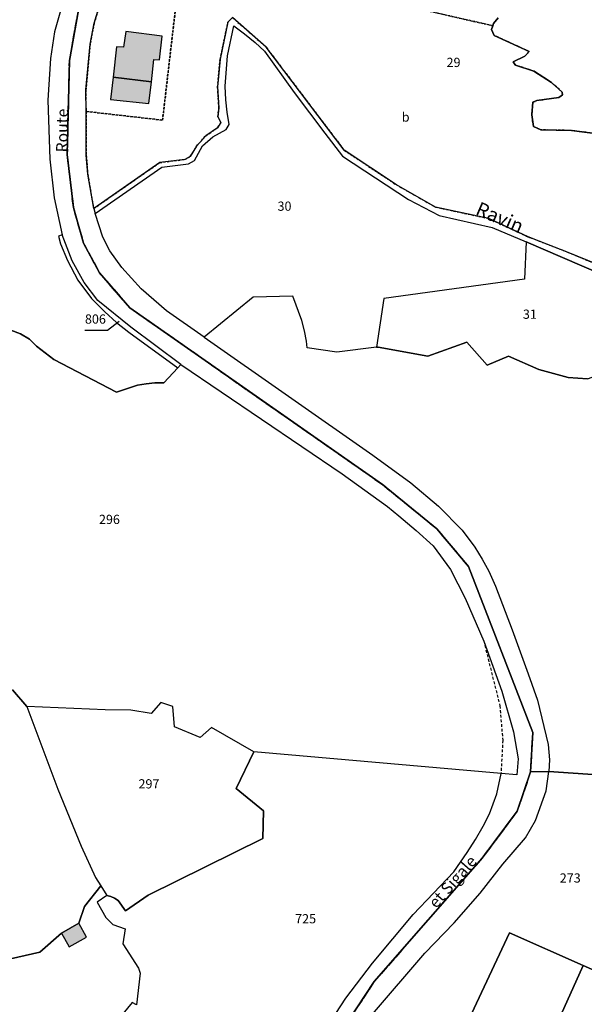
# Model space of a CAD drawing. Units: metres. Extents: x 1031564 to 1037216, y 6311527 to 6315982.
# Drawn here: x 1036292 to 1036414, y 6313201 to 6313415 of the extents above; entities that cross this region are included whole.
import ezdxf
from ezdxf.enums import TextEntityAlignment as Align

# ---------------------------------------------------------------- set-up
doc = ezdxf.new("R2010")
doc.units = ezdxf.units.M
for name, pattern in [('TOPO1', [1, 0.6, -0.4]), ('TOPO2', [2.4, 2, -0.4]), ('TOPO4', [0.8, 0.5, -0.3])]:
    doc.linetypes.add(name, pattern=pattern)
for name, color, linetype in [('ig_cad_bati_dur', 152, 'CONTINUOUS'), ('ig_cad_bati_dur_hach', 24, 'CONTINUOUS'), ('ig_cad_bati_leger', 215, 'CONTINUOUS'), ('ig_cad_bati_leger_hach', 243, 'CONTINUOUS'), ('ig_cad_detail_lineaire', 252, 'TOPO1'), ('ig_cad_divers_texte', 8, 'CONTINUOUS'), ('ig_cad_fleche_de_rattachement', 3, 'CONTINUOUS'), ('ig_cad_hydro', 140, 'CONTINUOUS'), ('ig_cad_lieudit', 7, 'ByLayer'), ('ig_cad_nom_voie', 8, 'CONTINUOUS'), ('ig_cad_parcel', 3, 'CONTINUOUS'), ('ig_cad_parcel_num', 3, 'CONTINUOUS'), ('ig_cad_section', 20, 'TOPO2'), ('ig_cad_sfisc', 2, 'TOPO4'), ('ig_cad_sfisc_texte', 2, 'CONTINUOUS')]:
    doc.layers.add(name, color=color, linetype=linetype)
doc.styles.add('Times New Roman', font='times.ttf')

msp = doc.modelspace()

# ---------------------------------------------------------------- hatches: boundary and pattern name
at = {"layer": 'ig_cad_bati_dur_hach'}
for points in [[(1036312.75, 6313408.8), (1036312, 6313402.2), (1036320.31, 6313401.21), (1036320.87, 6313406.06), (1036322.07, 6313405.99), (1036322.68, 6313411.07), (1036314.79, 6313412.12), (1036314.3, 6313408.69)], [(1036300.84, 6313216.79), (1036302.47, 6313213.85), (1036306.27, 6313215.95), (1036304.58, 6313218.98)]]:
    msp.add_hatch(color=256, dxfattribs=at).paths.add_polyline_path(points)
at = {"layer": 'ig_cad_bati_leger_hach'}
msp.add_hatch(color=256, dxfattribs=at).paths.add_polyline_path([(1036320.31, 6313401.21), (1036312, 6313402.2), (1036311.45, 6313397.41), (1036319.78, 6313396.5)])

# ---------------------------------------------------------------- linework, layer by layer
at = {"layer": 'ig_cad_bati_dur'}
for points in [[(1036312.75, 6313408.8), (1036312, 6313402.2), (1036320.31, 6313401.21), (1036320.87, 6313406.06), (1036322.07, 6313405.99), (1036322.68, 6313411.07), (1036314.79, 6313412.12), (1036314.3, 6313408.69)], [(1036300.84, 6313216.79), (1036302.47, 6313213.85), (1036306.27, 6313215.95), (1036304.58, 6313218.98)]]:
    msp.add_lwpolyline(points, close=True, dxfattribs=at)
at = {"layer": 'ig_cad_bati_leger'}
msp.add_lwpolyline([(1036320.31, 6313401.21), (1036312, 6313402.2), (1036311.45, 6313397.41), (1036319.78, 6313396.5)], close=True, dxfattribs=at)
at = {"layer": 'ig_cad_detail_lineaire'}
msp.add_lwpolyline([(1036392.31, 6313280.07), (1036395.81, 6313266.07), (1036396.43, 6313258.57), (1036396.06, 6313251.38)], dxfattribs=at)
at = {"layer": 'ig_cad_fleche_de_rattachement'}
msp.add_lwpolyline([(1036305.91, 6313347.44), (1036310.8, 6313347.42), (1036313.32, 6313349.33)], dxfattribs=at)
at = {"layer": 'ig_cad_hydro'}
msp.add_lwpolyline([(1036416.79, 6313361.68), (1036410.6, 6313364.27), (1036404.34, 6313366.72), (1036401.94, 6313367.62), (1036393.42, 6313371.59), (1036381.88, 6313374.06), (1036373.4, 6313378.89), (1036362.05, 6313386.42), (1036345.15, 6313408.72), (1036337.85, 6313415.15), (1036336.9, 6313414.16), (1036335.22, 6313406.14), (1036334.64, 6313400.09), (1036334.93, 6313395.54), (1036334.73, 6313393.62), (1036335.33, 6313392.4), (1036334.63, 6313391.24), (1036332.08, 6313389.52), (1036330.07, 6313387.26), (1036328.74, 6313385.03), (1036327.53, 6313384.38), (1036322.11, 6313383.7), (1036307.82, 6313373.78), (1036308.12, 6313372.69), (1036322.55, 6313382.74), (1036328.37, 6313383.46), (1036329.63, 6313384.15), (1036331.38, 6313387.36), (1036333.62, 6313389.31), (1036336.54, 6313390.87), (1036337.17, 6313391.98), (1036336.72, 6313394.65), (1036336.44, 6313397.34), (1036336.33, 6313400.27), (1036336.78, 6313406.85), (1036338.19, 6313413.35), (1036340.52, 6313411.62), (1036342.76, 6313409.76), (1036344.81, 6313407.83), (1036351.27, 6313398.89), (1036357.88, 6313390.06), (1036361.7, 6313385.07), (1036376.04, 6313375.74), (1036382.63, 6313372.26), (1036394.12, 6313369.64), (1036401.5, 6313366.57), (1036421.43, 6313357.97)], dxfattribs=at)
at = {"layer": 'ig_cad_lieudit'}
for points in [[(1036304.5, 6313416.7), (1036302.55, 6313405.79), (1036302.08, 6313385.46), (1036303.41, 6313373.98), (1036305.61, 6313366.28), (1036309.07, 6313359.82), (1036315.64, 6313352.25), (1036370.38, 6313313.95), (1036382.17, 6313304.36), (1036389.03, 6313296.22), (1036402.94, 6313260.29), (1036402.47, 6313251.72), (1036406.45, 6313251.79), (1036425.45, 6313250.54)], [(1036344.13, 6313169.16), (1036368.6, 6313206.3), (1036391.97, 6313233.01), (1036399.58, 6313243.21), (1036402.47, 6313251.72), (1036402.94, 6313260.29), (1036389.03, 6313296.22), (1036382.17, 6313304.36), (1036370.38, 6313313.95), (1036315.64, 6313352.25), (1036309.07, 6313359.82), (1036305.61, 6313366.28), (1036303.41, 6313373.98), (1036302.08, 6313385.46), (1036302.55, 6313405.79), (1036304.5, 6313416.7)], [(1036425.45, 6313250.54), (1036406.45, 6313251.79), (1036402.47, 6313251.72), (1036399.58, 6313243.21), (1036391.97, 6313233.01), (1036368.6, 6313206.3), (1036344.13, 6313169.16)]]:
    msp.add_lwpolyline(points, dxfattribs=at)
at = {"layer": 'ig_cad_parcel'}
for points in [[(1036301.23, 6313418.62), (1036299.29, 6313412.02), (1036298.42, 6313406.24), (1036297.87, 6313397.2), (1036298.3, 6313384.47), (1036299.23, 6313376.11), (1036301, 6313368.09), (1036300.15, 6313367.79), (1036300.59, 6313366.11), (1036302.1, 6313362.49), (1036304.37, 6313358.25), (1036307.34, 6313354.25), (1036310.22, 6313351.37), (1036312.76, 6313349.09), (1036315.4, 6313346.95), (1036326.04, 6313339.28), (1036323.04, 6313335.97), (1036321.04, 6313335.98), (1036319.16, 6313335.8), (1036317.3, 6313335.47), (1036312.72, 6313334.02), (1036299.17, 6313341.06), (1036295.4, 6313343.93), (1036293.9, 6313345.48), (1036291.92, 6313346.64), (1036285.21, 6313349.16)], [(1036416.79, 6313361.68), (1036410.6, 6313364.27), (1036404.34, 6313366.72), (1036401.94, 6313367.62), (1036393.42, 6313371.59), (1036381.88, 6313374.06), (1036373.4, 6313378.89), (1036362.05, 6313386.42), (1036345.15, 6313408.72), (1036337.85, 6313415.15), (1036336.9, 6313414.16), (1036335.22, 6313406.14), (1036334.64, 6313400.09), (1036334.93, 6313395.54), (1036334.73, 6313393.62), (1036335.33, 6313392.4), (1036334.63, 6313391.24), (1036332.08, 6313389.52), (1036330.07, 6313387.26), (1036328.74, 6313385.03), (1036327.53, 6313384.38), (1036322.11, 6313383.7), (1036307.82, 6313373.78), (1036306.51, 6313381.17), (1036306.21, 6313385.32), (1036306.15, 6313394.79), (1036306.11, 6313399.47), (1036307.05, 6313409.39), (1036307.9, 6313413.93), (1036309.46, 6313418.87)], [(1036395.47, 6313415.05), (1036394.46, 6313413.81), (1036394.3, 6313413.35), (1036394.02, 6313412.56), (1036394.57, 6313411.27), (1036402.16, 6313407.77), (1036401.23, 6313406.77), (1036398.67, 6313405.56), (1036399.23, 6313404.81), (1036403.16, 6313403.54), (1036407.02, 6313401.04), (1036409.32, 6313398.98), (1036409.41, 6313398.42), (1036408.62, 6313397.84), (1036403.85, 6313397.14), (1036402.98, 6313396.78), (1036402.72, 6313394.09), (1036403.07, 6313391.55), (1036404.69, 6313390.8), (1036411.33, 6313390.67), (1036417.58, 6313389.88)], [(1036417.58, 6313389.88), (1036411.33, 6313390.67), (1036404.69, 6313390.8), (1036403.07, 6313391.55), (1036402.72, 6313394.09), (1036402.98, 6313396.78), (1036403.85, 6313397.14), (1036408.62, 6313397.84), (1036409.41, 6313398.42), (1036409.32, 6313398.98), (1036407.02, 6313401.04), (1036403.16, 6313403.54), (1036399.23, 6313404.81), (1036398.67, 6313405.56), (1036401.23, 6313406.77), (1036402.16, 6313407.77), (1036394.57, 6313411.27), (1036394.02, 6313412.56), (1036394.3, 6313413.35), (1036394.46, 6313413.81), (1036395.47, 6313415.05)], [(1036414.77, 6313336.87), (1036410.63, 6313337.19), (1036404.24, 6313338.88), (1036397.69, 6313341.79), (1036393.05, 6313339.81), (1036388.67, 6313344.84), (1036380.17, 6313341.77), (1036369.42, 6313343.76), (1036369.1, 6313343.72), (1036360.48, 6313342.63), (1036354.08, 6313343.56), (1036353.9, 6313345), (1036353.48, 6313347.26), (1036352.9, 6313349.49), (1036350.98, 6313354.81), (1036342.36, 6313354.59), (1036331.76, 6313345.88), (1036368.31, 6313320.36), (1036376.53, 6313314.32), (1036382.55, 6313309.29), (1036387.67, 6313304.12), (1036390.42, 6313300.39), (1036391.97, 6313297.83), (1036393.39, 6313295.18), (1036394.85, 6313291.98), (1036398.48, 6313282.51), (1036401.96, 6313272.99), (1036403.96, 6313267.27), (1036406.25, 6313257.7), (1036406.56, 6313254.36), (1036406.45, 6313251.79), (1036425.45, 6313250.54)], [(1036285.21, 6313349.16), (1036291.92, 6313346.64), (1036293.9, 6313345.48), (1036295.4, 6313343.93), (1036299.17, 6313341.06), (1036312.72, 6313334.02), (1036317.3, 6313335.47), (1036319.16, 6313335.8), (1036321.04, 6313335.98), (1036323.04, 6313335.97), (1036326.04, 6313339.28), (1036326.69, 6313339.99), (1036361.63, 6313316.33), (1036371.48, 6313309.2), (1036373.93, 6313307.23), (1036377.7, 6313304.03), (1036381.36, 6313300.7), (1036385.11, 6313295.55), (1036388.28, 6313289.37), (1036392.31, 6313280.07), (1036396.24, 6313269.22), (1036398.8, 6313260.42), (1036399.81, 6313254.58), (1036399.46, 6313251.12), (1036396.06, 6313251.38), (1036342.49, 6313256.05), (1036333.31, 6313261.32), (1036330.91, 6313259.18), (1036325.33, 6313261.46), (1036324.93, 6313265.9), (1036322.39, 6313266.75), (1036320.28, 6313264.4), (1036315.84, 6313265.07), (1036310.26, 6313265.16), (1036293.35, 6313265.91), (1036290.2, 6313269.51)], [(1036348.39, 6313181.12), (1036362.46, 6313202.75), (1036368.24, 6313210.32), (1036377.04, 6313220.84), (1036385.84, 6313230.11), (1036388.73, 6313234.28), (1036390.54, 6313237.08), (1036392.2, 6313239.97), (1036393.59, 6313242.67), (1036395.15, 6313247), (1036396.06, 6313251.38), (1036342.49, 6313256.05), (1036338.68, 6313248.11), (1036344.61, 6313243.27), (1036344.44, 6313237.3), (1036319.58, 6313225.02), (1036314.73, 6313221.66), (1036313.09, 6313223.84), (1036312.31, 6313224.39), (1036311.51, 6313224.75), (1036310.67, 6313224.95), (1036308.58, 6313223.52), (1036310.44, 6313220.2), (1036311.98, 6313218.67), (1036314.65, 6313217.71), (1036314.09, 6313214.5), (1036317.55, 6313209.21), (1036317.85, 6313208.15), (1036317.12, 6313201.25)], [(1036429.3, 6313203.02), (1036413.88, 6313209.83), (1036397.9, 6313216.89), (1036379.78, 6313178.27), (1036375.23, 6313168.56), (1036362.55, 6313174.74), (1036354.93, 6313178.43), (1036361.95, 6313190.47), (1036368.24, 6313199.22), (1036379.57, 6313212.5), (1036385.89, 6313219.07), (1036391.51, 6313225.43), (1036396.49, 6313231.71), (1036401.35, 6313237.47), (1036403.56, 6313241.23), (1036405.83, 6313247.66), (1036406.45, 6313251.79), (1036425.45, 6313250.54)], [(1036289.81, 6313211.23), (1036296.15, 6313212.7), (1036300.84, 6313216.79), (1036304.58, 6313218.98), (1036305.82, 6313222.56), (1036309.35, 6313227.04), (1036310.67, 6313224.95), (1036308.58, 6313223.52), (1036310.44, 6313220.2), (1036311.98, 6313218.67), (1036314.65, 6313217.71), (1036314.09, 6313214.5), (1036317.55, 6313209.21), (1036317.85, 6313208.15), (1036317.12, 6313201.25), (1036316.15, 6313201.78), (1036314.15, 6313199.3)], [(1036421.68, 6313119.7), (1036399.26, 6313111.51), (1036401.61, 6313101.26), (1036401.23, 6313100.59), (1036400.6, 6313100.12), (1036399.83, 6313099.98), (1036399.08, 6313100.15), (1036398.52, 6313100.57), (1036386.29, 6313118.46), (1036383.49, 6313120.58), (1036381.05, 6313119.69), (1036375.66, 6313138.73), (1036373.94, 6313149.15), (1036375.2, 6313159.86), (1036375.23, 6313168.56), (1036379.78, 6313178.27), (1036382.95, 6313176.95), (1036382.28, 6313175.21), (1036389.56, 6313169.58), (1036394.78, 6313167.4), (1036413.88, 6313209.83), (1036429.3, 6313203.02)], [(1036317.12, 6313201.25), (1036316.15, 6313201.78), (1036314.15, 6313199.3)]]:
    msp.add_lwpolyline(points, dxfattribs=at)
for points in [[(1036369.1, 6313343.72), (1036360.48, 6313342.63), (1036354.08, 6313343.56), (1036353.9, 6313345), (1036353.48, 6313347.26), (1036352.9, 6313349.49), (1036350.98, 6313354.81), (1036342.36, 6313354.59), (1036331.76, 6313345.88), (1036323.55, 6313351.57), (1036318.11, 6313356.39), (1036313.88, 6313360.96), (1036311.32, 6313364.62), (1036309.79, 6313367.54), (1036308.12, 6313372.69), (1036322.55, 6313382.74), (1036328.37, 6313383.46), (1036329.63, 6313384.15), (1036331.38, 6313387.36), (1036333.62, 6313389.31), (1036336.54, 6313390.87), (1036337.17, 6313391.98), (1036336.72, 6313394.65), (1036336.44, 6313397.34), (1036336.33, 6313400.27), (1036336.78, 6313406.85), (1036338.19, 6313413.35), (1036340.52, 6313411.62), (1036342.76, 6313409.76), (1036344.81, 6313407.83), (1036351.27, 6313398.89), (1036357.88, 6313390.06), (1036361.7, 6313385.07), (1036376.04, 6313375.74), (1036382.63, 6313372.26), (1036394.12, 6313369.64), (1036401.5, 6313366.57), (1036401.14, 6313358.44), (1036370.7, 6313354.24)], [(1036326.04, 6313339.28), (1036326.69, 6313339.99), (1036315.86, 6313348.06), (1036308.71, 6313353.85), (1036305.72, 6313357.71), (1036303.11, 6313362.45), (1036301, 6313368.09), (1036300.15, 6313367.79), (1036300.59, 6313366.11), (1036302.1, 6313362.49), (1036304.37, 6313358.25), (1036307.34, 6313354.25), (1036310.22, 6313351.37), (1036312.76, 6313349.09), (1036315.4, 6313346.95)], [(1036369.1, 6313343.72), (1036369.42, 6313343.76), (1036380.17, 6313341.77), (1036388.67, 6313344.84), (1036393.05, 6313339.81), (1036397.69, 6313341.79), (1036404.24, 6313338.88), (1036410.63, 6313337.19), (1036414.77, 6313336.87), (1036425.01, 6313340.49), (1036427.65, 6313350.42), (1036426.78, 6313351.07), (1036424.51, 6313354.02), (1036422.83, 6313356.71), (1036421.43, 6313357.97), (1036401.5, 6313366.57), (1036401.14, 6313358.44), (1036370.7, 6313354.24)], [(1036290.2, 6313269.51), (1036293.35, 6313265.91), (1036300.03, 6313247.96), (1036305.12, 6313235.68), (1036308.19, 6313228.89), (1036309.35, 6313227.04), (1036305.82, 6313222.56), (1036304.58, 6313218.98), (1036300.84, 6313216.79), (1036296.15, 6313212.7), (1036289.81, 6313211.23), (1036288.93, 6313226.1), (1036285.74, 6313232.36), (1036277.32, 6313236.66), (1036266.98, 6313237.39), (1036266.84, 6313237.2), (1036267.41, 6313240.5), (1036268.55, 6313255.06), (1036269.36, 6313259.39), (1036270.19, 6313268.69), (1036273.87, 6313268.49), (1036278.75, 6313268.37), (1036283.65, 6313268.43), (1036287.49, 6313268.77)], [(1036342.49, 6313256.05), (1036333.31, 6313261.32), (1036330.91, 6313259.18), (1036325.33, 6313261.46), (1036324.93, 6313265.9), (1036322.39, 6313266.75), (1036320.28, 6313264.4), (1036315.84, 6313265.07), (1036310.26, 6313265.16), (1036293.35, 6313265.91), (1036300.03, 6313247.96), (1036305.12, 6313235.68), (1036308.19, 6313228.89), (1036309.35, 6313227.04), (1036310.67, 6313224.95), (1036311.51, 6313224.75), (1036312.31, 6313224.39), (1036313.09, 6313223.84), (1036314.73, 6313221.66), (1036319.58, 6313225.02), (1036344.44, 6313237.3), (1036344.61, 6313243.27), (1036338.68, 6313248.11)], [(1036379.78, 6313178.27), (1036397.9, 6313216.89), (1036413.88, 6313209.83), (1036394.78, 6313167.4), (1036389.56, 6313169.58), (1036382.28, 6313175.21), (1036382.95, 6313176.95)]]:
    msp.add_lwpolyline(points, close=True, dxfattribs=at)
at = {"layer": 'ig_cad_section'}
for points in [[(1036304.5, 6313416.7), (1036302.55, 6313405.79), (1036302.08, 6313385.46), (1036303.41, 6313373.98), (1036305.61, 6313366.28), (1036309.07, 6313359.82), (1036315.64, 6313352.25), (1036370.38, 6313313.95), (1036382.17, 6313304.36), (1036389.03, 6313296.22), (1036402.94, 6313260.29), (1036402.47, 6313251.72), (1036399.58, 6313243.21), (1036391.97, 6313233.01), (1036368.6, 6313206.3), (1036344.13, 6313169.16)], [(1036304.5, 6313416.7), (1036302.55, 6313405.79), (1036302.08, 6313385.46), (1036303.41, 6313373.98), (1036305.61, 6313366.28), (1036309.07, 6313359.82), (1036315.64, 6313352.25), (1036370.38, 6313313.95), (1036382.17, 6313304.36), (1036389.03, 6313296.22), (1036402.94, 6313260.29), (1036402.47, 6313251.72), (1036399.58, 6313243.21), (1036391.97, 6313233.01), (1036368.6, 6313206.3), (1036344.13, 6313169.16)], [(1036304.5, 6313416.7), (1036302.55, 6313405.79), (1036302.08, 6313385.46), (1036303.41, 6313373.98), (1036305.61, 6313366.28), (1036309.07, 6313359.82), (1036315.64, 6313352.25), (1036370.38, 6313313.95), (1036382.17, 6313304.36), (1036389.03, 6313296.22), (1036402.94, 6313260.29), (1036402.47, 6313251.72), (1036399.58, 6313243.21), (1036391.97, 6313233.01), (1036368.6, 6313206.3), (1036344.13, 6313169.16)], [(1036344.13, 6313169.16), (1036368.6, 6313206.3), (1036391.97, 6313233.01), (1036399.58, 6313243.21), (1036402.47, 6313251.72), (1036402.94, 6313260.29), (1036389.03, 6313296.22), (1036382.17, 6313304.36), (1036370.38, 6313313.95), (1036315.64, 6313352.25), (1036309.07, 6313359.82), (1036305.61, 6313366.28), (1036303.41, 6313373.98), (1036302.08, 6313385.46), (1036302.55, 6313405.79), (1036304.5, 6313416.7)], [(1036344.13, 6313169.16), (1036368.6, 6313206.3), (1036391.97, 6313233.01), (1036399.58, 6313243.21), (1036402.47, 6313251.72), (1036402.94, 6313260.29), (1036389.03, 6313296.22), (1036382.17, 6313304.36), (1036370.38, 6313313.95), (1036315.64, 6313352.25), (1036309.07, 6313359.82), (1036305.61, 6313366.28), (1036303.41, 6313373.98), (1036302.08, 6313385.46), (1036302.55, 6313405.79), (1036304.5, 6313416.7)], [(1036344.13, 6313169.16), (1036368.6, 6313206.3), (1036391.97, 6313233.01), (1036399.58, 6313243.21), (1036402.47, 6313251.72), (1036402.94, 6313260.29), (1036389.03, 6313296.22), (1036382.17, 6313304.36), (1036370.38, 6313313.95), (1036315.64, 6313352.25), (1036309.07, 6313359.82), (1036305.61, 6313366.28), (1036303.41, 6313373.98), (1036302.08, 6313385.46), (1036302.55, 6313405.79), (1036304.5, 6313416.7)], [(1036344.13, 6313169.16), (1036368.6, 6313206.3), (1036391.97, 6313233.01), (1036399.58, 6313243.21), (1036402.47, 6313251.72), (1036402.94, 6313260.29), (1036389.03, 6313296.22), (1036382.17, 6313304.36), (1036370.38, 6313313.95), (1036315.64, 6313352.25), (1036309.07, 6313359.82), (1036305.61, 6313366.28), (1036303.41, 6313373.98), (1036302.08, 6313385.46), (1036302.55, 6313405.79), (1036304.5, 6313416.7)], [(1036344.13, 6313169.16), (1036368.6, 6313206.3), (1036391.97, 6313233.01), (1036399.58, 6313243.21), (1036402.47, 6313251.72), (1036402.94, 6313260.29), (1036389.03, 6313296.22), (1036382.17, 6313304.36), (1036370.38, 6313313.95), (1036315.64, 6313352.25), (1036309.07, 6313359.82), (1036305.61, 6313366.28), (1036303.41, 6313373.98), (1036302.08, 6313385.46), (1036302.55, 6313405.79), (1036304.5, 6313416.7)], [(1036344.13, 6313169.16), (1036368.6, 6313206.3), (1036391.97, 6313233.01), (1036399.58, 6313243.21), (1036402.47, 6313251.72), (1036402.94, 6313260.29), (1036389.03, 6313296.22), (1036382.17, 6313304.36), (1036370.38, 6313313.95), (1036315.64, 6313352.25), (1036309.07, 6313359.82), (1036305.61, 6313366.28), (1036303.41, 6313373.98), (1036302.08, 6313385.46), (1036302.55, 6313405.79), (1036304.5, 6313416.7)]]:
    msp.add_lwpolyline(points, dxfattribs=at)
at = {"layer": 'ig_cad_sfisc'}
msp.add_lwpolyline([(1036306.11, 6313399.47), (1036306.15, 6313394.79), (1036322.73, 6313392.91), (1036326.19, 6313422.74), (1036326.89, 6313428.84), (1036316.85, 6313430.11), (1036314.75, 6313427.92), (1036312.76, 6313425.58), (1036311.12, 6313422.45), (1036309.46, 6313418.87), (1036307.9, 6313413.93), (1036307.05, 6313409.39)], close=True, dxfattribs=at)
for points in [[(1036326.19, 6313422.74), (1036322.73, 6313392.91), (1036306.15, 6313394.79), (1036306.21, 6313385.32), (1036306.51, 6313381.17), (1036307.82, 6313373.78), (1036322.11, 6313383.7), (1036327.53, 6313384.38), (1036328.74, 6313385.03), (1036330.07, 6313387.26), (1036332.08, 6313389.52), (1036334.63, 6313391.24), (1036335.33, 6313392.4), (1036334.73, 6313393.62), (1036334.93, 6313395.54), (1036334.64, 6313400.09), (1036335.22, 6313406.14), (1036336.9, 6313414.16), (1036337.85, 6313415.15), (1036345.15, 6313408.72), (1036362.05, 6313386.42), (1036373.4, 6313378.89), (1036381.88, 6313374.06), (1036393.42, 6313371.59), (1036401.94, 6313367.62), (1036404.34, 6313366.72), (1036410.6, 6313364.27), (1036416.79, 6313361.68)], [(1036357.34, 6313421.78), (1036394.3, 6313413.35), (1036394.46, 6313413.81), (1036395.47, 6313415.05)], [(1036417.58, 6313389.88), (1036411.33, 6313390.67), (1036404.69, 6313390.8), (1036403.07, 6313391.55), (1036402.72, 6313394.09), (1036402.98, 6313396.78), (1036403.85, 6313397.14), (1036408.62, 6313397.84), (1036409.41, 6313398.42), (1036409.32, 6313398.98), (1036407.02, 6313401.04), (1036403.16, 6313403.54), (1036399.23, 6313404.81), (1036398.67, 6313405.56), (1036401.23, 6313406.77), (1036402.16, 6313407.77), (1036394.57, 6313411.27), (1036394.02, 6313412.56), (1036394.3, 6313413.35), (1036357.34, 6313421.78)]]:
    msp.add_lwpolyline(points, dxfattribs=at)

# ---------------------------------------------------------------- texts
at = {"layer": 'ig_cad_divers_texte', "style": 'Times New Roman'}
msp.add_text('Ravin', height=3, rotation=336.6, dxfattribs=at).set_placement((1036389.96, 6313371.72), align=Align.BOTTOM_LEFT)
at = {"layer": 'ig_cad_nom_voie', "style": 'Times New Roman'}
for s, rotation, p in [('Route', 89.2, (1036302.94, 6313385.89)), ('Route', 89.2, (1036302.94, 6313385.89)), ('et Sigale', 48.7, (1036382.61, 6313221.49)), ('et Sigale', 48.7, (1036382.61, 6313221.49))]:
    msp.add_text(s, height=2.5, rotation=rotation, dxfattribs=at).set_placement(p, align=Align.BOTTOM_LEFT)
at = {"layer": 'ig_cad_parcel_num', "style": 'Times New Roman'}
for s, p in [('29', (1036384.26, 6313403.79)), ('30', (1036347.64, 6313372.65)), ('806', (1036305.91, 6313348.2)), ('31', (1036400.8, 6313349.25)), ('296', (1036308.95, 6313304.8)), ('297', (1036317.51, 6313247.52)), ('273', (1036408.79, 6313227.12)), ('725', (1036351.45, 6313218.3))]:
    msp.add_text(s, height=2, dxfattribs=at).set_placement(p, align=Align.BOTTOM_LEFT)
at = {"layer": 'ig_cad_sfisc_texte', "style": 'Times New Roman'}
msp.add_text('b', height=2, dxfattribs=at).set_placement((1036374.56, 6313391.95), align=Align.BOTTOM_LEFT)

doc.saveas('drawing.dxf')
